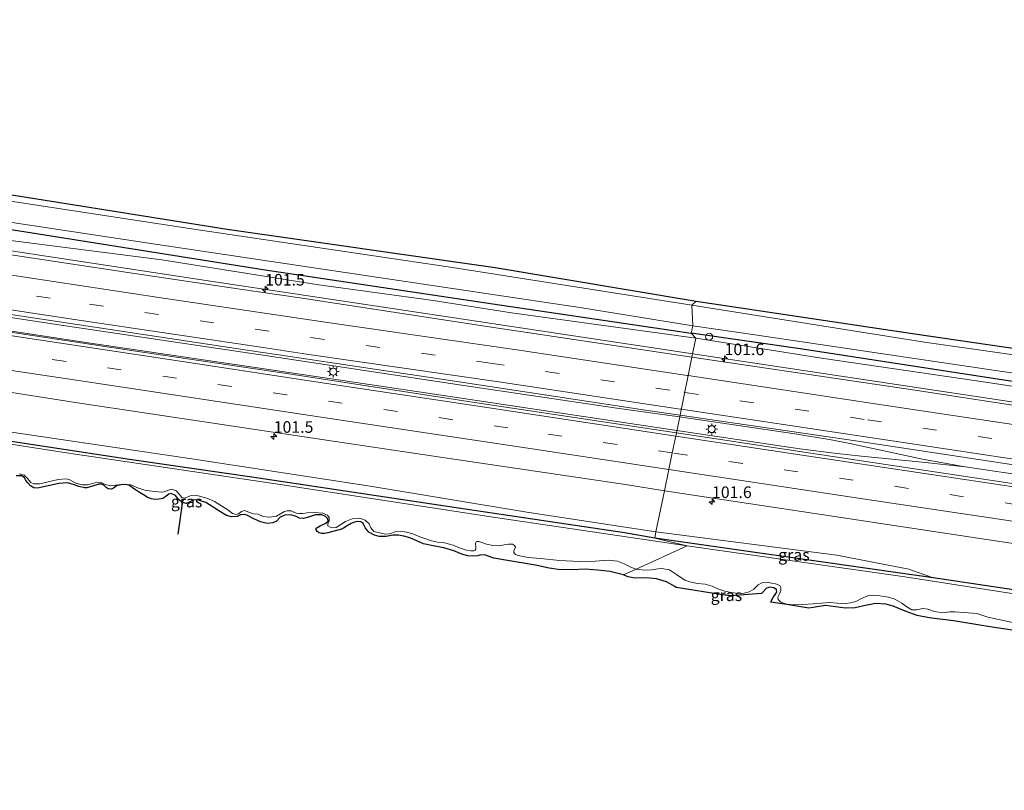
# Model space of a CAD drawing. Units: metres. Extents: x 129990 to 140008, y 424998 to 428928.
# Drawn here: x 130533 to 130745, y 427981 to 428147 of the extents above; entities that cross this region are included whole.
import ezdxf
from ezdxf.enums import TextEntityAlignment as Align

# ---------------------------------------------------------------- set-up
doc = ezdxf.new("R2010")
doc.units = ezdxf.units.M
doc.linetypes.add('VW-3-9_STREEP', pattern=[12, 3, -9])
doc.layers.get('0').update_dxf_attribs({"lineweight": 25})
for name, color, linetype, lineweight in [('B-ME-AL-OVERIG-S-B1', 7, 'Continuous', 18), ('B-ME-AM-KILOMETR-S-B1', 7, 'Continuous', 18), ('B-ME-BV-GELEIDECONSTRUCTIE-GELEIDERAIL-L-B1', 213, 'BV-GELEIDERAIL', 18), ('B-ME-GW-INSTEEKWATERGANG-L-B1', 10, 'Continuous', 25), ('B-ME-GW-KRUINLIJN-L-B1', 93, 'Continuous', 18), ('B-ME-IE-GRASLAND-GV-B6', 93, 'Continuous', 18), ('B-ME-IE-HULPGEOMETRIE-L-B1', 53, 'Continuous', 18), ('B-ME-IE-MEUBILAIR_WEGMEUBILAIR-LICHTMAST-S-B1', 8, 'Continuous', 18), ('B-ME-KG-KADASTRAAL-OPNAMEDTMGRENS-L-B1', 10, 'Continuous', 25), ('B-ME-KW-DUIKER-L-B1', 10, 'Continuous', 25), ('B-ME-OG-WATER-GV-B6', 153, 'Continuous', 18), ('B-ME-VH-VERH_SOORT-BITUMEN-GV-B6', 8, 'IE-TERREINAFSCHEIDING-NATUURLIJK-HOUTWAL', 18), ('B-ME-VW-MARKERING-39STREEP-015-L-B1', 255, 'VW-3-9_STREEP', 18), ('B-ME-VW-MARKERING-STREEP-015-L-B1', 7, 'Continuous', 18)]:
    doc.layers.add(name, color=color, linetype=linetype, lineweight=lineweight)
doc.styles.add('NLCS-ISO', font='NLCS-ISO.TTF')
doc.linetypes.add('BV-GELEIDERAIL', pattern='A,10,-3,[108,NLCS.SHX,S=1,R=0,X=0,Y=0],-3', length=16)
doc.linetypes.add('IE-TERREINAFSCHEIDING-NATUURLIJK-HOUTWAL', pattern='A,7,-1.5,[67,NLCS.SHX,S=0.75,R=45,X=0,Y=0],-1.5,7,-1.5,[70,NLCS.SHX,S=0.75,R=0,X=0,Y=0],-1.5', length=20)

# ---------------------------------------------------------------- blocks, each defined once
blk = doc.blocks.new('dtb')
blk.add_circle((0, 0), 0.75)
blk = doc.blocks.new('hecto')
for p, q in [((0, 0.625), (-0.625, 0)), ((0, -0.625), (0, 0.625)), ((-0.625, 0), (0.625, 0)), ((0.625, 0), (0, -0.625))]:
    blk.add_line(p, q)
blk = doc.blocks.new('lantaarnpaal')
for p, q in [((-0.75, 0), (-1.25, 0)), ((-0.88, 0.88), (-0.53, 0.53)), ((0, 0.75), (0, 1.25)), ((0.53, 0.53), (0.88, 0.88)), ((0.75, 0), (1.25, 0)), ((-0.53, -0.53), (-0.88, -0.88)), ((0, -0.75), (0, -1.25)), ((0.53, -0.53), (0.88, -0.88))]:
    blk.add_line(p, q)
blk.add_circle((0, 0), 0.75)

msp = doc.modelspace()

# ---------------------------------------------------------------- linework, layer by layer
at = {"layer": 'B-ME-BV-GELEIDECONSTRUCTIE-GELEIDERAIL-L-B1'}
for points in [[(130304.45, 428130.06, 1.42), (130329.56, 428126.17, 1.42), (130367.82, 428120.29, 1.38), (130407.34, 428114.41, 1.4), (130446.2, 428108.62, 1.31), (130461.98, 428106.32, 1.29), (130467.25, 428105.7, 1.3), (130473.92, 428105.07, 1.31), (130479.25, 428104.57, 1.33), (130483.18, 428104.07, 1.33), (130488.48, 428103.38, 1.33), (130495.09, 428102.48, 1.31), (130505.72, 428100.84, 1.24), (130539.91, 428095.65, 1.25), (130574.24, 428090.39, 1.32), (130600.47, 428086.43, 1.29), (130646.63, 428079.48, 1.29), (130677.87, 428074.77, 1.3)], [(130302.11, 428117.43, 0.53), (130325.66, 428113.85, 1.15), (130349.2, 428110.27, 1.78), (130391.44, 428103.98, 1.77), (130429.63, 428098.13, 1.72), (130465.21, 428092.6, 1.74), (130500.81, 428087.26, 1.7), (130541.69, 428081.03, 1.73), (130586.52, 428074.32, 1.71), (130628.18, 428068.02, 1.69), (130661.6, 428063.09, 1.72), (130675.07, 428061.21, 1.68)], [(130674.47, 428058.3, 1.71), (130625.77, 428065.59, 1.69), (130586.3, 428071.47, 1.75), (130548.01, 428077.16, 1.74), (130508.54, 428083.12, 1.74), (130472.95, 428088.6, 1.69), (130450.58, 428091.97, 1.74), (130428.21, 428095.33, 1.79), (130402.34, 428099.18, 1.83), (130376.47, 428103.03, 1.87), (130342.24, 428108.18, 1.89), (130301.55, 428114.35, 1.78)], [(130757.34, 428062.8, 1.45), (130716.46, 428068.93, 1.38), (130677.87, 428074.77, 1.3)], [(130675.07, 428061.21, 1.68), (130699.8, 428057.56, 1.72), (130707.6, 428056.3, 1.72), (130711.65, 428055.5, 1.72), (130727.23, 428052.12, 1.69), (130736.44, 428050.46, 1.73), (130727.14, 428051.46, 1.69), (130714.14, 428052.75, 1.72), (130708.81, 428053.34, 1.74), (130700.92, 428054.35, 1.75), (130674.47, 428058.3, 1.71)], [(130736.44, 428050.46, 1.73), (130765.47, 428046.18, 1.73), (130812.86, 428038.98, 1.66), (130856.42, 428032.43, 1.75), (130902.5, 428025.47, 1.76), (130949.93, 428018.34, 1.79), (130998.78, 428010.9, 1.79), (131026.08, 428006.8, 1.6)]]:
    msp.add_polyline3d(points, dxfattribs=at)
at = {"layer": 'B-ME-GW-INSTEEKWATERGANG-L-B1'}
for points in [[(130305.44, 428136.16, -0.42), (130335.04, 428131.36, -0.52), (130367.02, 428126.23, -0.51), (130402.63, 428120.87, -0.46), (130438.53, 428115.27, -0.41), (130470.34, 428111.15, -0.37), (130499.09, 428106.49, -0.5), (130534.14, 428101.09, -0.43), (130586.04, 428092.85, -0.3), (130636.34, 428085.32, -0.3), (130677.55, 428079.19, -0.2)], [(130669.71, 428035.14, -0.42), (130663.24, 428036.3, -0.36), (130627.56, 428041.56, -0.58), (130583.16, 428048.24, -0.64), (130556.86, 428052.07, -0.68), (130507.84, 428059.49, -0.61), (130462.5, 428066.68, -0.55), (130423.76, 428072.52, -0.56), (130379.6, 428079.16, -0.63), (130344.32, 428084.52, -0.64), (130331.95, 428086.32, -0.68), (130324.29, 428087.05, -0.68), (130316.11, 428088.64, -0.67), (130308.18, 428089.69, -0.66)], [(130880.26, 428051, -0.23), (130877.82, 428050.91, -0.22), (130870.74, 428051.78, -0.2), (130845.25, 428055.32, -0.2), (130802.38, 428061.23, -0.14), (130760.53, 428066.7, -0.16), (130701.47, 428075.78, -0.22), (130677.55, 428079.19, -0.2)], [(130729.53, 428026.58, -0.39), (130720.96, 428027.86, -0.43), (130669.71, 428035.14, -0.42)], [(130822.76, 428011.84, -0.17), (130788.34, 428017.17, -0.16), (130756.4, 428022.56, -0.24), (130729.53, 428026.58, -0.39)], [(130684.29, 428022.98, -0.7), (130684.58, 428023.02, -0.69), (130685.62, 428022.88, -0.69), (130685.96, 428022.72, -0.69)]]:
    msp.add_polyline3d(points, dxfattribs=at)
at = {"layer": 'B-ME-GW-KRUINLIJN-L-B1'}
for points in [[(130475.49, 428108.46, 0.26), (130499.79, 428104.02, 0.23), (130529.01, 428099.42, 0.25), (130563.82, 428094.95, 0.22), (130597.03, 428089.68, 0.21), (130622.1, 428086.21, 0.21), (130638.96, 428083.6, 0.17), (130678.57, 428078.15, 0.16)], [(130678.57, 428078.15, 0.16), (130705.56, 428073.8, 0.33), (130741.32, 428068.59, 0.57), (130774.91, 428063.53, 0.66), (130809.5, 428059.12, 0.31), (130852.44, 428052.76, 0.55), (130874.9, 428049.81, 0.17), (130877.93, 428050.33, -0.21), (130880.26, 428051, -0.23)], [(130669.97, 428036.49, 0.05), (130642.26, 428040.72, 0.05), (130608.6, 428046.35, 0.05), (130570.29, 428052.21, 0.05), (130527.56, 428058.48, 0.05), (130483.42, 428065.17, 0.05), (130481.24, 428065.35, -0.06), (130478.97, 428065.41, -0.14), (130477.15, 428065.09, -0.31)], [(130729.53, 428026.58, -0.39), (130724.31, 428028.48, 0.09), (130708.84, 428031.46, 0.09), (130669.97, 428036.49, 0.05)]]:
    msp.add_polyline3d(points, dxfattribs=at)
at = {"layer": 'B-ME-IE-GRASLAND-GV-B6'}
for points in [[(130677.71, 428085.26, -1.02), (130626.29, 428093.33, -1.02), (130570.65, 428101.58, -1.02), (130511.11, 428110.69, -1.02), (130450.79, 428119.19, -1.02), (130399.32, 428126.58, -1.02), (130346.62, 428134.65, -1.02), (130306.49, 428141.01, -1.02), (130306.33, 428142.57, -0.33), (130336.63, 428137.76, -0.29), (130358.6, 428134.71, -0.3), (130416.66, 428125.76, -0.24), (130468.46, 428117.99, -0.35), (130520.28, 428110.73, -0.35), (130577.83, 428101.56, -0.34), (130635.43, 428093.29, -0.35), (130678.62, 428086.05, -0.34), (130677.71, 428085.26, -1.02)], [(130677.55, 428079.19, -0.2), (130678.57, 428078.15, 0.16), (130638.96, 428083.6, 0.17), (130622.1, 428086.21, 0.21), (130597.03, 428089.68, 0.21), (130563.82, 428094.95, 0.22), (130529.01, 428099.42, 0.25), (130499.79, 428104.02, 0.23), (130475.49, 428108.46, 0.26), (130473.4, 428108.8, 0.28), (130416.18, 428117.03, 0.61), (130361.29, 428125.37, 0.6), (130305.35, 428133.32, -0.07), (130305.44, 428136.16, -0.42), (130335.04, 428131.36, -0.52), (130367.02, 428126.23, -0.51), (130402.63, 428120.87, -0.46), (130438.53, 428115.27, -0.41), (130470.34, 428111.15, -0.37), (130499.09, 428106.49, -0.5), (130534.14, 428101.09, -0.43), (130586.04, 428092.85, -0.3), (130636.34, 428085.32, -0.3), (130677.55, 428079.19, -0.2)], [(130677.55, 428079.19, -0.2), (130636.34, 428085.32, -0.3), (130586.04, 428092.85, -0.3), (130534.14, 428101.09, -0.43), (130499.09, 428106.49, -0.5), (130470.34, 428111.15, -0.37), (130438.53, 428115.27, -0.41), (130402.63, 428120.87, -0.46), (130367.02, 428126.23, -0.51), (130335.04, 428131.36, -0.52), (130305.44, 428136.16, -0.42), (130306.3, 428136.83, -1.02), (130346.22, 428130.27, -1.02), (130394.77, 428123.21, -1.02), (130428.82, 428117.78, -1.02), (130475.3, 428111.53, -1.02), (130562.89, 428098.3, -1.02), (130653.6, 428084.71, -1.02), (130677.89, 428080.76, -1.02), (130677.55, 428079.19, -0.2)], [(130675.15, 428061.56, 0.94), (130674.37, 428057.78, 1), (130630.57, 428064.36, 0.96), (130591.11, 428070.48, 0.92), (130558.21, 428075.37, 0.96), (130504.29, 428083.49, 0.91), (130451.91, 428091.57, 0.89), (130409.2, 428097.87, 0.93), (130388.37, 428100.9, 0.98), (130367.93, 428103.87, 1.03), (130365.69, 428104.19, 1.04), (130366.52, 428108.18, 0.99), (130397.97, 428103.51, 0.99), (130443.29, 428096.55, 0.9), (130471.18, 428092.29, 0.92), (130487.7, 428089.76, 0.92), (130490.36, 428089.36, 0.92), (130538, 428082.19, 1), (130584.51, 428075.2, 0.98), (130589.42, 428074.46, 0.98), (130627.68, 428068.76, 0.9), (130667.7, 428062.68, 0.94), (130675.15, 428061.56, 0.94)], [(130529.01, 428099.42, 0.25), (130563.82, 428094.95, 0.22), (130597.03, 428089.68, 0.21), (130622.1, 428086.21, 0.21), (130638.96, 428083.6, 0.17), (130678.57, 428078.15, 0.16), (130677.72, 428074.04, 0.75), (130633.23, 428080.68, 0.75), (130593.48, 428086.79, 0.75), (130580.17, 428088.76, 0.77), (130556.48, 428092.27, 0.68), (130530, 428096.23, 0.7)], [(130778.05, 428070.14, -1.02), (130727.69, 428077.27, -1.02), (130677.71, 428085.26, -1.02), (130678.62, 428086.05, -0.34), (130725.13, 428079.11, -0.35), (130774.68, 428071.9, -0.32)], [(130760.53, 428066.7, -0.16), (130701.47, 428075.78, -0.22), (130677.55, 428079.19, -0.2), (130677.89, 428080.76, -1.02), (130691.75, 428078.75, -1.02), (130742.94, 428071.2, -1.02), (130787.28, 428064.72, -1.02)], [(130880.26, 428051, -0.23), (130877.93, 428050.33, -0.21), (130874.9, 428049.81, 0.17), (130852.44, 428052.76, 0.55), (130809.5, 428059.12, 0.31), (130774.91, 428063.53, 0.66), (130741.32, 428068.59, 0.57), (130705.56, 428073.8, 0.33), (130678.57, 428078.15, 0.16), (130677.55, 428079.19, -0.2), (130701.47, 428075.78, -0.22), (130760.53, 428066.7, -0.16), (130802.38, 428061.23, -0.14), (130845.25, 428055.32, -0.2), (130870.74, 428051.78, -0.2), (130877.82, 428050.91, -0.22), (130880.26, 428051, -0.23)], [(130989.39, 428026.88, 0.88), (130931.33, 428035.79, 0.83), (130862.88, 428046.23, 0.8), (130818.47, 428052.93, 0.83), (130774.15, 428059.5, 0.85), (130725.14, 428067.01, 0.77), (130677.72, 428074.04, 0.75), (130678.57, 428078.15, 0.16), (130705.56, 428073.8, 0.33), (130741.32, 428068.59, 0.57), (130774.91, 428063.53, 0.66), (130809.5, 428059.12, 0.31), (130852.44, 428052.76, 0.55), (130874.9, 428049.81, 0.17), (130877.93, 428050.33, -0.21), (130880.26, 428051, -0.23)], [(130516.98, 428068.71, 0.68), (130544.73, 428064.39, 0.69), (130592.93, 428057.13, 0.71), (130623.19, 428052.62, 0.73), (130663.42, 428046.64, 0.76), (130671.8, 428045.33, 0.75)], [(131026.27, 428008.75, 1.1), (131025.9, 428004.9, 1.11), (131021.63, 428005.55, 1.11), (130965.07, 428014.11, 1), (130919.19, 428021.06, 0.96), (130873.73, 428027.94, 1.07), (130841.72, 428032.68, 1.07), (130796.27, 428039.43, 1.02), (130759.4, 428044.93, 0.99), (130716.53, 428051.42, 1.01), (130674.37, 428057.78, 1), (130675.15, 428061.56, 0.94), (130712.82, 428056.09, 1.07), (130757.68, 428049.27, 1.07), (130784.54, 428045.26, 1.07), (130812.32, 428041.11, 1.06), (130838.27, 428037.18, 1.06), (130865.08, 428033.13, 1.06), (130891.15, 428029.19, 1.07), (130920.13, 428024.8, 1.08), (130954.15, 428019.58, 1.07), (130997.48, 428013.03, 1.13), (131026.27, 428008.75, 1.1)], [(130676.67, 428033.49, -1.07), (130635.01, 428039.64, -1.03), (130589.27, 428046.64, -1.03), (130543.33, 428053.5, -1.03), (130507.32, 428059.05, -1.03)], [(130527.56, 428058.48, 0.05), (130570.29, 428052.21, 0.05), (130608.6, 428046.35, 0.05), (130642.26, 428040.72, 0.05), (130669.97, 428036.49, 0.05), (130669.71, 428035.14, -0.42), (130663.24, 428036.3, -0.36), (130627.56, 428041.56, -0.58), (130583.16, 428048.24, -0.64), (130556.86, 428052.07, -0.68), (130507.84, 428059.49, -0.61)], [(130507.84, 428059.49, -0.61), (130556.86, 428052.07, -0.68), (130583.16, 428048.24, -0.64), (130627.56, 428041.56, -0.58), (130663.24, 428036.3, -0.36), (130669.71, 428035.14, -0.42), (130676.67, 428033.49, -1.07)], [(130671.8, 428045.33, 0.75), (130669.97, 428036.49, 0.05), (130642.26, 428040.72, 0.05), (130608.6, 428046.35, 0.05), (130570.29, 428052.21, 0.05), (130527.56, 428058.48, 0.05)], [(130665.73, 428028.5, -1.03), (130663.01, 428027.25, -0.67), (130660.13, 428027.95, -0.65), (130657.45, 428028.26, -0.66), (130654.77, 428028.46, -0.64), (130652.12, 428028.32, -0.6), (130648.99, 428028.42, -0.6), (130647.02, 428028.71, -0.66), (130644.08, 428029.3, -0.61), (130637.24, 428030.51, -0.61), (130635.14, 428030.87, -0.66), (130633.17, 428031.56, -0.67), (130632.1, 428031.49, -0.69), (130631.71, 428031.37, -0.67), (130631.08, 428031.3, -0.67), (130629.56, 428031.36, -0.66), (130628.27, 428031.69, -0.63), (130626.56, 428032.4, -0.6), (130624.41, 428033.06, -0.57), (130622.13, 428033.47, -0.58), (130620.01, 428033.93, -0.63), (130618.63, 428034.58, -0.69), (130617.1, 428035.2, -0.77), (130615.82, 428035.59, -0.8), (130614.57, 428035.79, -0.77), (130613.44, 428035.75, -0.74), (130612.02, 428035.51, -0.7), (130610.48, 428035.48, -0.64), (130609.47, 428035.81, -0.67), (130608.3, 428036.39, -0.73), (130607.54, 428037.26, -0.78), (130607.28, 428037.87, -0.78), (130607.02, 428038.36, -0.8), (130606.59, 428038.62, -0.81), (130605.89, 428038.74, -0.8), (130605.19, 428038.61, -0.77), (130604.46, 428038.28, -0.75), (130603.63, 428037.78, -0.73), (130602.81, 428037.26, -0.73), (130602.38, 428037.06, -0.77), (130599.45, 428036.31, -0.72), (130598.74, 428036.17, -0.73), (130598.19, 428036.13, -0.73), (130597.6, 428036.27, -0.73), (130597.2, 428036.55, -0.74), (130596.94, 428036.96, -0.77), (130596.99, 428037.27, -0.79), (130597.83, 428037.8, -0.8), (130599.05, 428038.33, -0.81), (130599.52, 428038.76, -0.84), (130599.48, 428039.26, -0.84), (130598.91, 428039.88, -0.85), (130598.13, 428040.16, -0.84), (130596.83, 428040.14, -0.82), (130595.29, 428039.65, -0.81), (130594.23, 428039.35, -0.78), (130593.4, 428039.46, -0.78), (130592.53, 428039.88, -0.78), (130591.48, 428040.16, -0.78), (130590.26, 428040.05, -0.77), (130589.27, 428039.64, -0.71), (130588.43, 428038.8, -0.71), (130587.66, 428038.42, -0.72), (130586.46, 428038.31, -0.72), (130585, 428038.66, -0.74), (130583.56, 428039.31, -0.75), (130582.04, 428040.11, -0.75), (130581.53, 428040.23, -0.75), (130580.68, 428040.14, -0.75), (130579.97, 428039.8, -0.75), (130578.8, 428039.7, -0.75), (130577.67, 428040, -0.75), (130576.05, 428040.99, -0.71), (130574.82, 428041.82, -0.69), (130573.23, 428042.79, -0.63), (130571.71, 428043.31, -0.54), (130570.65, 428043.41, -0.5), (130569.71, 428042.87, -0.47), (130569.02, 428042.59, -0.47), (130568.25, 428042.79, -0.52), (130567.49, 428043.41, -0.61), (130566.72, 428044.28, -0.78), (130565.85, 428044.75, -0.8), (130565.3, 428044.59, -0.8), (130564.45, 428043.93, -0.73), (130564, 428043.69, -0.7), (130563.27, 428043.5, -0.69), (130562.39, 428043.47, -0.67), (130561.55, 428043.6, -0.67), (130560.68, 428043.95, -0.68), (130559.86, 428044.48, -0.7), (130558.98, 428044.97, -0.72), (130558.16, 428045.5, -0.78), (130557.47, 428046.04, -0.84), (130556.72, 428046.52, -0.92), (130556, 428046.65, -0.94), (130555.02, 428046.57, -0.95), (130554.08, 428046.39, -0.95), (130553.4, 428045.87, -0.95), (130552.99, 428045.68, -0.95), (130552.28, 428045.71, -0.95), (130551.86, 428046.01, -0.97), (130551.36, 428046.56, -0.98), (130550.91, 428046.75, -0.98), (130550.28, 428046.72, -0.98), (130549.61, 428046.56, -0.96), (130547.7, 428045.98, -0.89), (130547.17, 428045.93, -0.87), (130545.99, 428046.21, -0.88), (130544.84, 428046.7, -0.88), (130543.5, 428047.02, -0.85), (130541.69, 428046.87, -0.85), (130537.12, 428045.89, -0.82), (130536.29, 428045.97, -0.81), (130535.6, 428046.37, -0.8), (130535.02, 428047.04, -0.79), (130534.6, 428047.55, -0.78), (130534.29, 428048.11, -0.77), (130533.73, 428048.5, -0.76), (130532.54, 428048.53, -0.73)], [(130533.14, 428049, -1.03), (130534.25, 428048.71, -1.03), (130534.88, 428048.04, -1.03), (130535.69, 428047.08, -1.03), (130536.29, 428046.84, -1.03), (130537.61, 428046.82, -1.03), (130541.56, 428047.74, -1.03), (130543.36, 428047.91, -1.03), (130544.05, 428047.71, -1.03), (130545.35, 428046.97, -1.03), (130546.72, 428046.57, -1.03), (130547.81, 428046.63, -1.03), (130549.46, 428047.04, -1.03), (130550.76, 428047.07, -1.03), (130551.66, 428046.65, -1.03), (130552.88, 428046.39, -1.03), (130553.83, 428046.55, -1.03), (130555.59, 428046.76, -1.03), (130557.18, 428046.61, -1.03), (130558.77, 428045.91, -1.03), (130560.41, 428045.41, -1.03), (130563.7, 428045.04, -1.03), (130564.33, 428045.09, -1.03), (130564.78, 428045.34, -1.03), (130565.87, 428045.66, -1.03), (130566.91, 428045.3, -1.03), (130567.59, 428044.53, -1.03), (130568.12, 428043.89, -1.03), (130568.67, 428043.72, -1.03), (130569.12, 428043.85, -1.03), (130569.89, 428044.23, -1.03), (130571.14, 428044.35, -1.03), (130571.92, 428044.19, -1.03), (130573.46, 428043.74, -1.03), (130575.11, 428043.04, -1.03), (130576.87, 428041.96, -1.03), (130577.99, 428041.26, -1.03), (130578.96, 428040.41, -1.03), (130579.73, 428040.23, -1.03), (130580.3, 428040.4, -1.03), (130580.95, 428040.88, -1.03), (130581.54, 428041.05, -1.03), (130582.49, 428040.75, -1.03), (130583.52, 428040.35, -1.03), (130584.53, 428040.27, -1.03), (130585.59, 428039.82, -1.03), (130586.91, 428039.68, -1.03), (130588.42, 428039.89, -1.03), (130590.19, 428040.9, -1.03), (130590.66, 428041.01, -1.03), (130591.57, 428040.98, -1.03), (130592.16, 428040.75, -1.03), (130592.76, 428040.54, -1.03), (130593.3, 428040.41, -1.03), (130594.14, 428040.41, -1.03), (130595.06, 428040.57, -1.03), (130596.61, 428040.64, -1.03), (130598.43, 428040.49, -1.03), (130599.41, 428040.1, -1.03), (130599.77, 428039.58, -1.03), (130599.75, 428038.86, -1.03), (130599.48, 428038.23, -1.03), (130599.5, 428037.81, -1.03), (130599.98, 428037.47, -1.03), (130600.46, 428037.38, -1.03), (130601.24, 428037.46, -1.03), (130603.24, 428038.73, -1.03), (130604.67, 428039.31, -1.03), (130606.37, 428039.44, -1.03), (130607.51, 428039, -1.03), (130608.37, 428038.2, -1.03), (130608.72, 428037.34, -1.03), (130609.37, 428036.58, -1.03), (130610.26, 428036.34, -1.03), (130611.86, 428036, -1.03), (130612.7, 428036.1, -1.03), (130613.98, 428036.47, -1.03), (130614.99, 428036.61, -1.03), (130616.37, 428036.45, -1.03), (130617.76, 428036.08, -1.03), (130619.26, 428035.44, -1.03), (130620.31, 428035.03, -1.03), (130621.75, 428034.53, -1.03), (130623.04, 428034.28, -1.03), (130624.25, 428034.17, -1.03), (130626.43, 428033.63, -1.03), (130627.8, 428033.07, -1.03), (130629.26, 428032.58, -1.03), (130630.2, 428032.41, -1.03), (130630.87, 428032.44, -1.03), (130631.1, 428032.54, -1.03), (130631.25, 428032.78, -1.03), (130631.25, 428033.28, -1.03), (130631.18, 428034, -1.03), (130631.35, 428034.33, -1.02), (130631.56, 428034.44, -1.02), (130631.95, 428034.45, -1.02), (130632.37, 428034.27, -1.02), (130633.55, 428033.84, -1.03), (130634.92, 428033.53, -1.02), (130636.29, 428033.5, -1.02), (130637.39, 428033.68, -1.02), (130638.32, 428033.85, -1.02), (130639.12, 428033.81, -1.02), (130639.62, 428033.57, -1.02), (130639.83, 428033.22, -1.02), (130639.75, 428032.98, -1.02), (130639.42, 428032.45, -1.03), (130639.43, 428032.02, -1.03), (130639.79, 428031.62, -1.03), (130640.4, 428031.44, -1.02), (130642.54, 428031, -1.02), (130645.15, 428030.74, -1.02), (130649.23, 428030.33, -1.02), (130654.99, 428030.03, -1.03), (130657.83, 428030.23, -1.03), (130659.68, 428030.38, -1.03), (130661.71, 428030.2, -1.03), (130663.14, 428029.62, -1.03), (130664.72, 428028.84, -1.03), (130665.73, 428028.5, -1.03)], [(131024.67, 427992.17, 0.81), (131023.93, 427984.55, 0.35), (130976.52, 427991.35, 0.23), (130949.58, 427994.77, 0.17), (130923.37, 427998.15, 0.15), (130889.92, 428003.48, 0.25), (130867.42, 428006.89, 0.17), (130822.76, 428011.84, -0.17), (130788.34, 428017.17, -0.16), (130756.4, 428022.56, -0.24), (130729.53, 428026.58, -0.39), (130724.31, 428028.48, 0.09), (130708.84, 428031.46, 0.09), (130669.97, 428036.49, 0.05), (130671.8, 428045.33, 0.75), (130705.03, 428040.29, 0.76), (130743.87, 428034.44, 0.76), (130785.01, 428028.3, 0.74), (130826.65, 428022.11, 0.79), (130868.93, 428015.74, 0.78), (130913.34, 428009.01, 0.69), (130948.18, 428003.78, 0.76), (130991.2, 427997.3, 0.76), (131024.67, 427992.17, 0.81)], [(130669.71, 428035.14, -0.42), (130669.97, 428036.49, 0.05), (130708.84, 428031.46, 0.09), (130724.31, 428028.48, 0.09), (130729.53, 428026.58, -0.39), (130720.96, 428027.86, -0.43), (130669.71, 428035.14, -0.42)], [(131024.35, 427980.93, -1.07), (130962.65, 427990.52, -1.07), (130900.69, 427999.44, -1.07), (130841.66, 428008.74, -1.07), (130780.47, 428017.94, -1.07), (130723.42, 428026.85, -1.07), (130676.67, 428033.49, -1.07), (130669.71, 428035.14, -0.42), (130720.96, 428027.86, -0.43), (130729.53, 428026.58, -0.39), (130756.4, 428022.56, -0.24), (130788.34, 428017.17, -0.16), (130822.76, 428011.84, -0.17), (130825.31, 428011.45, -0.17), (130867.51, 428005.29, -0.28), (130896.86, 428000.61, -0.3), (130931.31, 427995.75, -0.29), (130973.31, 427989.55, -0.35), (131023.67, 427982.09, -0.36), (131024.35, 427980.93, -1.07)], [(130758.49, 428013.62, -0.21), (130742.63, 428015.95, -0.22), (130733.88, 428017.37, -0.21), (130728.67, 428018.03, -0.34), (130726.11, 428018.5, -0.35), (130723.74, 428019.34, -0.36), (130720.93, 428020.55, -0.32), (130719.38, 428020.94, -0.44), (130717.12, 428021.07, -0.53), (130714.65, 428020.57, -0.57), (130712.76, 428020.18, -0.54), (130710.69, 428020.07, -0.56), (130708.56, 428020.4, -0.58), (130706.39, 428020.64, -0.63), (130703.73, 428020.23, -0.64), (130702.82, 428020.1, -0.59), (130698.08, 428020.84, -0.92), (130694.66, 428021.36, -0.83), (130694.66, 428021.43, -0.83), (130695.26, 428022.51, -0.84), (130695.92, 428023.54, -0.85), (130695.88, 428024.09, -0.85), (130695.34, 428024.48, -0.83), (130694.54, 428024.59, -0.81), (130693.76, 428024.39, -0.78), (130692.66, 428023.26, -0.78), (130685.96, 428022.72, -0.69), (130685.62, 428022.88, -0.69), (130684.58, 428023.02, -0.69), (130684.29, 428022.98, -0.7), (130674.3, 428024.53, -0.69), (130674, 428024.73, -0.69), (130672.24, 428025.77, -0.7), (130670.07, 428026.4, -0.7), (130667.9, 428026.58, -0.67), (130665.59, 428026.55, -0.67), (130663.94, 428026.84, -0.67), (130663.01, 428027.25, -0.67), (130665.73, 428028.5, -1.03), (130666.22, 428028.42, -1.03), (130667.61, 428028.27, -1.03), (130669.04, 428028.35, -1.02), (130670.46, 428028.57, -1.02), (130671.24, 428028.62, -1.02), (130672.92, 428028.32, -1.02), (130674.39, 428027.35, -1.02), (130676.15, 428026.13, -1.02), (130677.27, 428025.75, -1.02), (130678.88, 428025.4, -1.02), (130680.57, 428025.25, -1.02), (130682.02, 428024.84, -1.02), (130683.25, 428024.27, -1.02), (130684.75, 428023.76, -1.02), (130686.16, 428023.44, -1.02), (130687.63, 428023.26, -1.02), (130688.93, 428023.34, -1.02), (130689.97, 428023.63, -1.02), (130691.04, 428024.2, -1.02), (130691.96, 428025.07, -1.02), (130692.76, 428025.55, -1.02), (130694.09, 428025.62, -1.02), (130695.69, 428025.35, -1.02), (130696.58, 428024.94, -1.02), (130696.82, 428024.56, -1.02), (130696.79, 428023.91, -1.02), (130696.49, 428023.19, -1.02), (130696.19, 428022.46, -1.02), (130696.24, 428021.96, -1.02), (130696.8, 428021.36, -1.02), (130698.01, 428020.97, -1.02), (130699.6, 428020.78, -1.02), (130701.56, 428020.86, -1.02), (130703.79, 428021.03, -1.02), (130707.37, 428021.3, -1.02), (130708.81, 428021.18, -1.02), (130710.61, 428021.07, -1.02), (130711.85, 428021.22, -1.02), (130712.94, 428021.53, -1.02), (130714.13, 428022.18, -1.02), (130715.47, 428022.74, -1.02), (130716.66, 428022.87, -1.02), (130718.07, 428022.75, -1.02), (130719.95, 428022.45, -1.02), (130721.31, 428021.99, -1.02), (130722.79, 428021.19, -1.02), (130723.9, 428020.38, -1.02), (130724.96, 428019.76, -1.02), (130725.97, 428019.76, -1.02), (130727.29, 428020.04, -1.02), (130728.37, 428019.85, -1.02), (130729.85, 428019.35, -1.02), (130731.6, 428019.07, -1.02), (130733.1, 428019.27, -1.02), (130734.22, 428019.32, -1.02), (130736.11, 428019.16, -1.02), (130738.95, 428018.91, -1.02), (130741.3, 428018.15, -1.02), (130747.92, 428016.7, -1.02)], [(130685.96, 428022.72, -0.69), (130684.29, 428022.98, -0.7), (130684.58, 428023.02, -0.69), (130685.62, 428022.88, -0.69), (130685.96, 428022.72, -0.69)]]:
    msp.add_polyline3d(points, dxfattribs=at)
at = {"layer": 'B-ME-IE-HULPGEOMETRIE-L-B1'}
msp.add_polyline3d([(130663.01, 428027.25, -0.67), (130665.73, 428028.5, -1.03), (130676.67, 428033.49, -1.07), (130669.71, 428035.14, -0.42), (130669.97, 428036.49, 0.05), (130671.8, 428045.33, 0.75), (130672.74, 428049.89, 0.81), (130673.48, 428053.49, 0.92), (130674.22, 428057.09, 0.98), (130674.37, 428057.78, 1), (130675.15, 428061.56, 0.94), (130677.72, 428074.04, 0.75), (130678.57, 428078.15, 0.16), (130677.55, 428079.19, -0.2), (130677.89, 428080.76, -1.02), (130677.71, 428085.26, -1.02), (130678.62, 428086.05, -0.34)], dxfattribs=at)
at = {"layer": 'B-ME-KG-KADASTRAAL-OPNAMEDTMGRENS-L-B1'}
for points in [[(130306.3, 428146.6, -0.33), (130375.08, 428135.75, -0.28), (130419.99, 428128.55, -0.24), (130473.41, 428120.96, -0.09), (130520.28, 428110.73, -0.35), (130577.83, 428101.56, -0.34), (130635.43, 428093.29, -0.35), (130678.62, 428086.05, -0.34)], [(130678.62, 428086.05, -0.34), (130725.13, 428079.11, -0.35), (130774.68, 428071.9, -0.32), (130827.11, 428064.23, -0.39), (130872.27, 428058.14, -0.33), (130880.6, 428057.75, -0.29), (130891.83, 428058.54, -0.28), (130903.58, 428058.93, -0.23), (130911.91, 428058.29, -0.18), (130923.15, 428056.66, -0.18), (130952.98, 428052.12, -0.19), (130995.74, 428045.7, -0.15), (131027.89, 428040.66, -0.19)], [(130663.01, 428027.25, -0.67), (130660.13, 428027.95, -0.65), (130657.45, 428028.26, -0.66), (130654.77, 428028.46, -0.64), (130652.12, 428028.32, -0.6), (130648.99, 428028.42, -0.6), (130647.02, 428028.71, -0.66), (130644.08, 428029.3, -0.61), (130637.24, 428030.51, -0.61), (130635.14, 428030.87, -0.66), (130633.17, 428031.56, -0.67), (130632.1, 428031.49, -0.69), (130631.71, 428031.37, -0.67), (130631.08, 428031.3, -0.67), (130629.56, 428031.36, -0.66), (130628.27, 428031.69, -0.63), (130626.56, 428032.4, -0.6), (130624.41, 428033.06, -0.57), (130622.13, 428033.47, -0.58), (130620.01, 428033.93, -0.63), (130618.63, 428034.58, -0.69), (130617.1, 428035.2, -0.77), (130615.82, 428035.59, -0.8), (130614.57, 428035.79, -0.77), (130613.44, 428035.75, -0.74), (130612.02, 428035.51, -0.7), (130610.48, 428035.48, -0.64), (130609.47, 428035.81, -0.67), (130608.3, 428036.39, -0.73), (130607.54, 428037.26, -0.78), (130607.28, 428037.87, -0.78), (130607.02, 428038.36, -0.8), (130606.59, 428038.62, -0.81), (130605.89, 428038.74, -0.8), (130605.19, 428038.61, -0.77), (130604.46, 428038.28, -0.75), (130603.63, 428037.78, -0.73), (130602.81, 428037.26, -0.73), (130602.38, 428037.06, -0.77), (130599.45, 428036.31, -0.72), (130598.74, 428036.17, -0.73), (130598.19, 428036.13, -0.73), (130597.6, 428036.27, -0.73), (130597.2, 428036.55, -0.74), (130596.94, 428036.96, -0.77), (130596.99, 428037.27, -0.79), (130597.83, 428037.8, -0.8), (130599.05, 428038.33, -0.81), (130599.52, 428038.76, -0.84), (130599.48, 428039.26, -0.84), (130598.91, 428039.88, -0.85), (130598.13, 428040.16, -0.84), (130596.83, 428040.14, -0.82), (130595.29, 428039.65, -0.81), (130594.23, 428039.35, -0.78), (130593.4, 428039.46, -0.78), (130592.53, 428039.88, -0.78), (130591.48, 428040.16, -0.78), (130590.26, 428040.05, -0.77), (130589.27, 428039.64, -0.71), (130588.43, 428038.8, -0.71), (130587.66, 428038.42, -0.72), (130586.46, 428038.31, -0.72), (130585, 428038.66, -0.74), (130583.56, 428039.31, -0.75), (130582.04, 428040.11, -0.75), (130581.53, 428040.23, -0.75), (130580.68, 428040.14, -0.75), (130579.97, 428039.8, -0.75), (130578.8, 428039.7, -0.75), (130577.67, 428040, -0.75), (130576.05, 428040.99, -0.71), (130574.82, 428041.82, -0.69), (130573.23, 428042.79, -0.63), (130571.71, 428043.31, -0.54), (130570.65, 428043.41, -0.5), (130569.71, 428042.87, -0.47), (130569.02, 428042.59, -0.47), (130568.25, 428042.79, -0.52), (130567.49, 428043.41, -0.61), (130566.72, 428044.28, -0.78), (130565.85, 428044.75, -0.8), (130565.3, 428044.59, -0.8), (130564.45, 428043.93, -0.73), (130564, 428043.69, -0.7), (130563.27, 428043.5, -0.69), (130562.39, 428043.47, -0.67), (130561.55, 428043.6, -0.67), (130560.68, 428043.95, -0.68), (130559.86, 428044.48, -0.7), (130558.98, 428044.97, -0.72), (130558.16, 428045.5, -0.78), (130557.47, 428046.04, -0.84), (130556.72, 428046.52, -0.92), (130556, 428046.65, -0.94), (130555.02, 428046.57, -0.95), (130554.08, 428046.39, -0.95), (130553.4, 428045.87, -0.95), (130552.99, 428045.68, -0.95), (130552.28, 428045.71, -0.95), (130551.86, 428046.01, -0.97), (130551.36, 428046.56, -0.98), (130550.91, 428046.75, -0.98), (130550.28, 428046.72, -0.98), (130549.61, 428046.56, -0.96), (130547.7, 428045.98, -0.89), (130547.17, 428045.93, -0.87), (130545.99, 428046.21, -0.88), (130544.84, 428046.7, -0.88), (130543.5, 428047.02, -0.85), (130541.69, 428046.87, -0.85), (130537.12, 428045.89, -0.82), (130536.29, 428045.97, -0.81), (130535.6, 428046.37, -0.8), (130535.02, 428047.04, -0.79), (130534.6, 428047.55, -0.78), (130534.29, 428048.11, -0.77), (130533.73, 428048.5, -0.76), (130532.54, 428048.53, -0.73)], [(130758.49, 428013.62, -0.21), (130742.63, 428015.95, -0.22), (130733.88, 428017.37, -0.21), (130728.67, 428018.03, -0.34), (130726.11, 428018.5, -0.35), (130723.74, 428019.34, -0.36), (130720.93, 428020.55, -0.32), (130719.38, 428020.94, -0.44), (130717.12, 428021.07, -0.53), (130714.65, 428020.57, -0.57), (130712.76, 428020.18, -0.54), (130710.69, 428020.07, -0.56), (130708.56, 428020.4, -0.58), (130706.39, 428020.64, -0.63), (130703.73, 428020.23, -0.64), (130702.82, 428020.1, -0.59), (130698.08, 428020.84, -0.92), (130694.66, 428021.36, -0.83), (130694.66, 428021.43, -0.83), (130695.26, 428022.51, -0.84), (130695.92, 428023.54, -0.85), (130695.88, 428024.09, -0.85), (130695.34, 428024.48, -0.83), (130694.54, 428024.59, -0.81), (130693.76, 428024.39, -0.78), (130692.66, 428023.26, -0.78), (130685.96, 428022.72, -0.69), (130684.29, 428022.98, -0.7), (130674.3, 428024.53, -0.69), (130674, 428024.73, -0.69), (130672.24, 428025.77, -0.7), (130670.07, 428026.4, -0.7), (130667.9, 428026.58, -0.67), (130665.59, 428026.55, -0.67), (130663.94, 428026.84, -0.67), (130663.01, 428027.25, -0.67)]]:
    msp.add_polyline3d(points, dxfattribs=at)
at = {"layer": 'B-ME-KW-DUIKER-L-B1'}
msp.add_line((130567.33, 428035.96, -0.88), (130568.36, 428043.62, -0.88), dxfattribs=at)
at = {"layer": 'B-ME-OG-WATER-GV-B6'}
for points in [[(130677.89, 428080.76, -1.02), (130653.6, 428084.71, -1.02), (130562.89, 428098.3, -1.02), (130475.3, 428111.53, -1.02), (130428.82, 428117.78, -1.02), (130394.77, 428123.21, -1.02), (130346.22, 428130.27, -1.02), (130306.3, 428136.83, -1.02), (130306.49, 428141.01, -1.02), (130346.62, 428134.65, -1.02), (130399.32, 428126.58, -1.02), (130450.79, 428119.19, -1.02), (130511.11, 428110.69, -1.02), (130570.65, 428101.58, -1.02), (130626.29, 428093.33, -1.02), (130677.71, 428085.26, -1.02), (130677.89, 428080.76, -1.02)], [(130787.28, 428064.72, -1.02), (130742.94, 428071.2, -1.02), (130691.75, 428078.75, -1.02), (130677.89, 428080.76, -1.02), (130677.71, 428085.26, -1.02), (130727.69, 428077.27, -1.02), (130778.05, 428070.14, -1.02)], [(130507.32, 428059.05, -1.03), (130543.33, 428053.5, -1.03), (130589.27, 428046.64, -1.03), (130635.01, 428039.64, -1.03), (130676.67, 428033.49, -1.07)], [(130676.67, 428033.49, -1.07), (130665.73, 428028.5, -1.03), (130664.72, 428028.84, -1.03), (130663.14, 428029.62, -1.03), (130661.71, 428030.2, -1.03), (130659.68, 428030.38, -1.03), (130657.83, 428030.23, -1.03), (130654.99, 428030.03, -1.03), (130649.23, 428030.33, -1.02), (130645.15, 428030.74, -1.02), (130642.54, 428031, -1.02), (130640.4, 428031.44, -1.02), (130639.79, 428031.62, -1.03), (130639.43, 428032.02, -1.03), (130639.42, 428032.45, -1.03), (130639.75, 428032.98, -1.02), (130639.83, 428033.22, -1.02), (130639.62, 428033.57, -1.02), (130639.12, 428033.81, -1.02), (130638.32, 428033.85, -1.02), (130637.39, 428033.68, -1.02), (130636.29, 428033.5, -1.02), (130634.92, 428033.53, -1.02), (130633.55, 428033.84, -1.03), (130632.37, 428034.27, -1.02), (130631.95, 428034.45, -1.02), (130631.56, 428034.44, -1.02), (130631.35, 428034.33, -1.02), (130631.18, 428034, -1.03), (130631.25, 428033.28, -1.03), (130631.25, 428032.78, -1.03), (130631.1, 428032.54, -1.03), (130630.87, 428032.44, -1.03), (130630.2, 428032.41, -1.03), (130629.26, 428032.58, -1.03), (130627.8, 428033.07, -1.03), (130626.43, 428033.63, -1.03), (130624.25, 428034.17, -1.03), (130623.04, 428034.28, -1.03), (130621.75, 428034.53, -1.03), (130620.31, 428035.03, -1.03), (130619.26, 428035.44, -1.03), (130617.76, 428036.08, -1.03), (130616.37, 428036.45, -1.03), (130614.99, 428036.61, -1.03), (130613.98, 428036.47, -1.03), (130612.7, 428036.1, -1.03), (130611.86, 428036, -1.03), (130610.26, 428036.34, -1.03), (130609.37, 428036.58, -1.03), (130608.72, 428037.34, -1.03), (130608.37, 428038.2, -1.03), (130607.51, 428039, -1.03), (130606.37, 428039.44, -1.03), (130604.67, 428039.31, -1.03), (130603.24, 428038.73, -1.03), (130601.24, 428037.46, -1.03), (130600.46, 428037.38, -1.03), (130599.98, 428037.47, -1.03), (130599.5, 428037.81, -1.03), (130599.48, 428038.23, -1.03), (130599.75, 428038.86, -1.03), (130599.77, 428039.58, -1.03), (130599.41, 428040.1, -1.03), (130598.43, 428040.49, -1.03), (130596.61, 428040.64, -1.03), (130595.06, 428040.57, -1.03), (130594.14, 428040.41, -1.03), (130593.3, 428040.41, -1.03), (130592.76, 428040.54, -1.03), (130592.16, 428040.75, -1.03), (130591.57, 428040.98, -1.03), (130590.66, 428041.01, -1.03), (130590.19, 428040.9, -1.03), (130588.42, 428039.89, -1.03), (130586.91, 428039.68, -1.03), (130585.59, 428039.82, -1.03), (130584.53, 428040.27, -1.03), (130583.52, 428040.35, -1.03), (130582.49, 428040.75, -1.03), (130581.54, 428041.05, -1.03), (130580.95, 428040.88, -1.03), (130580.3, 428040.4, -1.03), (130579.73, 428040.23, -1.03), (130578.96, 428040.41, -1.03), (130577.99, 428041.26, -1.03), (130576.87, 428041.96, -1.03), (130575.11, 428043.04, -1.03), (130573.46, 428043.74, -1.03), (130571.92, 428044.19, -1.03), (130571.14, 428044.35, -1.03), (130569.89, 428044.23, -1.03), (130569.12, 428043.85, -1.03), (130568.67, 428043.72, -1.03), (130568.12, 428043.89, -1.03), (130567.59, 428044.53, -1.03), (130566.91, 428045.3, -1.03), (130565.87, 428045.66, -1.03), (130564.78, 428045.34, -1.03), (130564.33, 428045.09, -1.03), (130563.7, 428045.04, -1.03), (130560.41, 428045.41, -1.03), (130558.77, 428045.91, -1.03), (130557.18, 428046.61, -1.03), (130555.59, 428046.76, -1.03), (130553.83, 428046.55, -1.03), (130552.88, 428046.39, -1.03), (130551.66, 428046.65, -1.03), (130550.76, 428047.07, -1.03), (130549.46, 428047.04, -1.03), (130547.81, 428046.63, -1.03), (130546.72, 428046.57, -1.03), (130545.35, 428046.97, -1.03), (130544.05, 428047.71, -1.03), (130543.36, 428047.91, -1.03), (130541.56, 428047.74, -1.03), (130537.61, 428046.82, -1.03), (130536.29, 428046.84, -1.03), (130535.69, 428047.08, -1.03), (130534.88, 428048.04, -1.03), (130534.25, 428048.71, -1.03), (130533.14, 428049, -1.03)], [(130747.92, 428016.7, -1.02), (130741.3, 428018.15, -1.02), (130738.95, 428018.91, -1.02), (130736.11, 428019.16, -1.02), (130734.22, 428019.32, -1.02), (130733.1, 428019.27, -1.02), (130731.6, 428019.07, -1.02), (130729.85, 428019.35, -1.02), (130728.37, 428019.85, -1.02), (130727.29, 428020.04, -1.02), (130725.97, 428019.76, -1.02), (130724.96, 428019.76, -1.02), (130723.9, 428020.38, -1.02), (130722.79, 428021.19, -1.02), (130721.31, 428021.99, -1.02), (130719.95, 428022.45, -1.02), (130718.07, 428022.75, -1.02), (130716.66, 428022.87, -1.02), (130715.47, 428022.74, -1.02), (130714.13, 428022.18, -1.02), (130712.94, 428021.53, -1.02), (130711.85, 428021.22, -1.02), (130710.61, 428021.07, -1.02), (130708.81, 428021.18, -1.02), (130707.37, 428021.3, -1.02), (130703.79, 428021.03, -1.02), (130701.56, 428020.86, -1.02), (130699.6, 428020.78, -1.02), (130698.01, 428020.97, -1.02), (130696.8, 428021.36, -1.02), (130696.24, 428021.96, -1.02), (130696.19, 428022.46, -1.02), (130696.49, 428023.19, -1.02), (130696.79, 428023.91, -1.02), (130696.82, 428024.56, -1.02), (130696.58, 428024.94, -1.02), (130695.69, 428025.35, -1.02), (130694.09, 428025.62, -1.02), (130692.76, 428025.55, -1.02), (130691.96, 428025.07, -1.02), (130691.04, 428024.2, -1.02), (130689.97, 428023.63, -1.02), (130688.93, 428023.34, -1.02), (130687.63, 428023.26, -1.02), (130686.16, 428023.44, -1.02), (130684.75, 428023.76, -1.02), (130683.25, 428024.27, -1.02), (130682.02, 428024.84, -1.02), (130680.57, 428025.25, -1.02), (130678.88, 428025.4, -1.02), (130677.27, 428025.75, -1.02), (130676.15, 428026.13, -1.02), (130674.39, 428027.35, -1.02), (130672.92, 428028.32, -1.02), (130671.24, 428028.62, -1.02), (130670.46, 428028.57, -1.02), (130669.04, 428028.35, -1.02), (130667.61, 428028.27, -1.03), (130666.22, 428028.42, -1.03), (130665.73, 428028.5, -1.03), (130676.67, 428033.49, -1.07), (130723.42, 428026.85, -1.07), (130780.47, 428017.94, -1.07)]]:
    msp.add_polyline3d(points, dxfattribs=at)
at = {"layer": 'B-ME-VH-VERH_SOORT-BITUMEN-GV-B6'}
for points in [[(130530, 428096.23, 0.7), (130556.48, 428092.27, 0.68), (130580.17, 428088.76, 0.77), (130593.48, 428086.79, 0.75), (130633.23, 428080.68, 0.75), (130677.72, 428074.04, 0.75), (130675.15, 428061.56, 0.94), (130667.7, 428062.68, 0.94), (130627.68, 428068.76, 0.9), (130589.42, 428074.46, 0.98), (130584.51, 428075.2, 0.98), (130538, 428082.19, 1), (130490.36, 428089.36, 0.92)], [(130504.29, 428083.49, 0.91), (130558.21, 428075.37, 0.96), (130591.11, 428070.48, 0.92), (130630.57, 428064.36, 0.96), (130674.37, 428057.78, 1), (130674.22, 428057.09, 0.98), (130673.48, 428053.49, 0.92), (130672.74, 428049.89, 0.81), (130671.8, 428045.33, 0.75), (130663.42, 428046.64, 0.76), (130623.19, 428052.62, 0.73), (130592.93, 428057.13, 0.71), (130544.73, 428064.39, 0.69), (130516.98, 428068.71, 0.68)], [(130675.15, 428061.56, 0.94), (130677.72, 428074.04, 0.75), (130725.14, 428067.01, 0.77), (130774.15, 428059.5, 0.85), (130818.47, 428052.93, 0.83), (130862.88, 428046.23, 0.8), (130931.33, 428035.79, 0.83), (130989.39, 428026.88, 0.88), (131027.49, 428021.31, 0.83), (131027.09, 428017.23, 1.04), (131026.74, 428013.54, 1.09), (131026.38, 428009.89, 1.15), (131026.27, 428008.75, 1.1), (130997.48, 428013.03, 1.13), (130954.15, 428019.58, 1.07), (130920.13, 428024.8, 1.08), (130891.15, 428029.19, 1.07), (130865.08, 428033.13, 1.06), (130838.27, 428037.18, 1.06), (130812.32, 428041.11, 1.06), (130784.54, 428045.26, 1.07), (130757.68, 428049.27, 1.07), (130712.82, 428056.09, 1.07), (130675.15, 428061.56, 0.94)], [(130991.2, 427997.3, 0.76), (130948.18, 428003.78, 0.76), (130913.34, 428009.01, 0.69), (130868.93, 428015.74, 0.78), (130826.65, 428022.11, 0.79), (130785.01, 428028.3, 0.74), (130743.87, 428034.44, 0.76), (130705.03, 428040.29, 0.76), (130671.8, 428045.33, 0.75), (130672.74, 428049.89, 0.81), (130673.48, 428053.49, 0.92), (130674.22, 428057.09, 0.98), (130674.37, 428057.78, 1), (130716.53, 428051.42, 1.01), (130759.4, 428044.93, 0.99), (130796.27, 428039.43, 1.02), (130841.72, 428032.68, 1.07), (130873.73, 428027.94, 1.07), (130919.19, 428021.06, 0.96), (130965.07, 428014.11, 1)]]:
    msp.add_polyline3d(points, dxfattribs=at)
at = {"layer": 'B-ME-VW-MARKERING-39STREEP-015-L-B1'}
for points in [[(130303.02, 428122.44, 0.66), (130303.97, 428122.3, 0.66), (130356.28, 428114.43, 0.94), (130424.9, 428104.15, 0.9), (130489.4, 428094.41, 0.86), (130548.29, 428085.45, 0.87), (130595.81, 428078.28, 0.9), (130634.37, 428072.75, 0.95), (130675.98, 428066.5, 0.96), (130676.16, 428066.47, 0.96)], [(130673.48, 428053.49, 0.92), (130638.18, 428058.82, 0.94), (130590.7, 428065.95, 0.84), (130531.36, 428074.9, 0.91), (130484.72, 428081.86, 0.81), (130429.64, 428090.16, 0.87), (130394.52, 428095.27, 0.92), (130390.36, 428095.88, 0.92), (130348.09, 428102.15, 0.89), (130300.63, 428109.29, 0.72)], [(130676.16, 428066.47, 0.96), (130715.45, 428060.56, 0.98), (130753.01, 428054.9, 1), (130800.5, 428047.76, 1.02), (130845.15, 428041.05, 1.01), (130892.65, 428033.91, 1.04), (130931.04, 428028.04, 1.01), (130966.66, 428022.63, 1.05), (131002.33, 428017.22, 1.09), (131026.74, 428013.54, 1.09)], [(131025.48, 428000.56, 1.03), (130997.3, 428004.8, 1), (130961.65, 428010.22, 0.98), (130937.93, 428013.78, 0.96), (130887.5, 428021.37, 0.94), (130839.93, 428028.5, 0.95), (130783.56, 428036.92, 0.92), (130736.09, 428044.04, 0.99), (130673.48, 428053.49, 0.92)]]:
    msp.add_polyline3d(points, dxfattribs=at)
at = {"layer": 'B-ME-VW-MARKERING-STREEP-015-L-B1'}
for points in [[(130303.69, 428126.11, 0.71), (130334.09, 428121.53, 0.83), (130366.41, 428116.64, 0.9), (130399.91, 428111.63, 0.9), (130434.65, 428106.43, 0.83), (130467.74, 428101.43, 0.8), (130512.19, 428094.61, 0.84), (130563.13, 428086.88, 0.82), (130599.37, 428081.51, 0.78), (130640.1, 428075.64, 0.87), (130676.69, 428070.13, 0.87), (130676.91, 428070.1, 0.87)], [(130302.36, 428118.81, 0.61), (130302.7, 428118.75, 0.61), (130358.23, 428110.45, 1.04), (130420.36, 428101.06, 1.04), (130461.7, 428094.82, 1.01), (130494.95, 428089.72, 0.97), (130545.06, 428082.13, 0.98), (130585.55, 428076.11, 0.94), (130594.88, 428074.72, 0.93), (130636.2, 428068.76, 1), (130675.2, 428062.9, 1.02), (130675.42, 428062.87, 1.02)], [(130301.29, 428112.92, 0.81), (130365.58, 428103.26, 0.93), (130388.47, 428099.85, 0.91), (130416.86, 428095.62, 0.89), (130463.38, 428088.73, 0.9), (130517.32, 428080.75, 0.86), (130565.37, 428073.54, 0.94), (130599.29, 428068.38, 0.92), (130634.12, 428063.14, 0.98), (130674.22, 428057.09, 0.98)], [(130299.98, 428105.75, 0.56), (130346.8, 428098.63, 0.82), (130387.42, 428092.63, 0.79), (130402.61, 428090.39, 0.78), (130459.56, 428081.97, 0.73), (130491.04, 428077.21, 0.73), (130545, 428069.15, 0.73), (130598.01, 428061.15, 0.74), (130641.01, 428054.67, 0.79), (130672.74, 428049.89, 0.81)], [(131027.09, 428017.23, 1.04), (131023.61, 428017.76, 1.04), (130974.58, 428025.17, 1), (130931.49, 428031.72, 0.96), (130892.81, 428037.59, 0.95), (130847.51, 428044.42, 0.92), (130801.47, 428051.33, 0.91), (130760.09, 428057.58, 0.91), (130718.5, 428063.83, 0.9), (130676.91, 428070.1, 0.87)], [(130675.42, 428062.87, 1.02), (130701.71, 428058.92, 1.03), (130728.84, 428054.82, 1.04), (130757.26, 428050.52, 1.05), (130786.93, 428046.07, 1.06), (130825.51, 428040.28, 1.07), (130857.73, 428035.43, 1.09), (130887.88, 428030.88, 1.1), (130891.19, 428030.38, 1.1), (130936.93, 428023.44, 1.07), (130980.54, 428016.8, 1.14), (131021.79, 428010.58, 1.15), (131026.38, 428009.89, 1.15)], [(131025.83, 428004.22, 1.06), (131001.63, 428007.89, 1.02), (130954.29, 428015.07, 1.02), (130935.82, 428017.81, 1.03), (130884.55, 428025.54, 1.06), (130813.26, 428036.26, 0.99), (130756.88, 428044.66, 1.04), (130710.91, 428051.55, 1), (130674.22, 428057.09, 0.98)], [(130941.86, 428009.53, 0.92), (130904.2, 428015.18, 0.89), (130880.03, 428018.8, 0.89), (130835.04, 428025.54, 0.86), (130792.98, 428031.82, 0.86), (130749.97, 428038.28, 0.87), (130715.87, 428043.38, 0.91), (130672.74, 428049.89, 0.81)]]:
    msp.add_polyline3d(points, dxfattribs=at)

# ---------------------------------------------------------------- block references
at = {"layer": 'B-ME-AL-OVERIG-S-B1', "rotation": 90}
msp.add_blockref('dtb', (130681.4, 428078.43, -0.33), dxfattribs=at)
at = {"layer": 'B-ME-AM-KILOMETR-S-B1', "rotation": 90}
for p in [(130586.01, 428088.66, 0.63), (130684.73, 428073.7, 0.76), (130587.86, 428057, 0.54), (130682.03, 428042.98, 0.66)]:
    msp.add_blockref('hecto', p, dxfattribs=at)
at = {"layer": 'B-ME-IE-MEUBILAIR_WEGMEUBILAIR-LICHTMAST-S-B1', "rotation": 90}
for p in [(130600.63, 428070.93, 0.7), (130681.97, 428058.57, 0.77)]:
    msp.add_blockref('lantaarnpaal', p, dxfattribs=at)

# ---------------------------------------------------------------- texts
at = {"layer": 'B-ME-AM-KILOMETR-S-B1', "ltscale": 0.2, "style": 'NLCS-ISO'}
for s, p in [('101.5', (130586.01, 428088.66, 0.63)), ('101.6', (130684.73, 428073.7, 0.76)), ('101.5', (130587.86, 428057, 0.54)), ('101.6', (130682.03, 428042.98, 0.66))]:
    msp.add_text(s, height=2.5, dxfattribs=at).set_placement(p, align=Align.BOTTOM_LEFT)
at = {"layer": 'B-ME-IE-GRASLAND-GV-B6', "ltscale": 0.2, "style": 'NLCS-ISO'}
for p in [(130569.14, 428043.01), (130699.62, 428031.54), (130685.12, 428022.87)]:
    msp.add_text('gras', height=2.5, dxfattribs=at).set_placement(p, align=Align.MIDDLE_CENTER)

doc.saveas('drawing.dxf')
